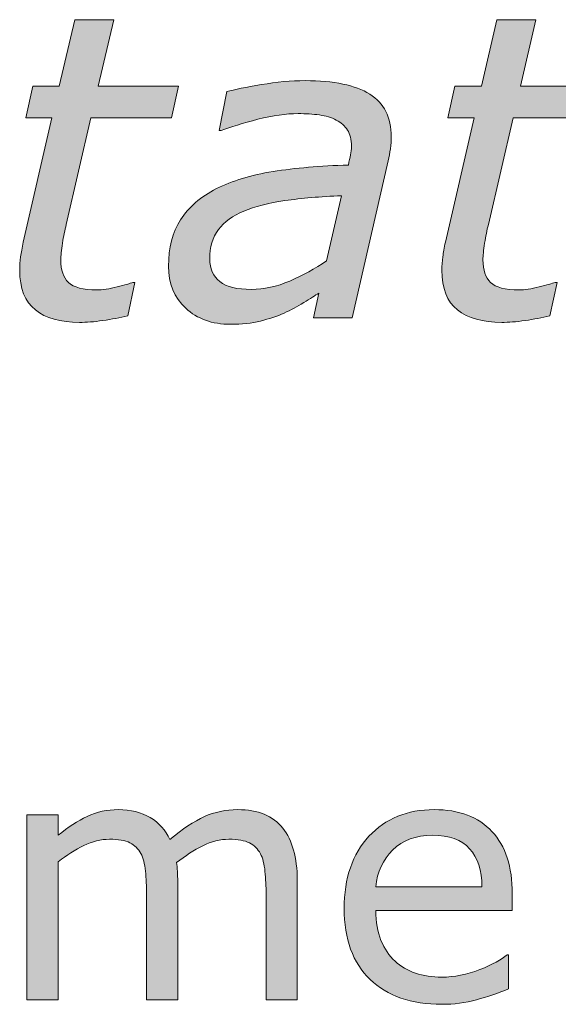
# Model space of a CAD drawing. Units: inches. Extents: x 5 to 63, y -10.4 to 62.3.
# Drawn here: x 16 to 18.8, y 53.4 to 58.6 of the extents above; entities that cross this region are included whole.
import ezdxf

# ---------------------------------------------------------------- set-up
doc = ezdxf.new("R2010")
doc.units = ezdxf.units.IN
doc.header["$MEASUREMENT"] = 0
doc.layers.add('UKUR', color=7, linetype='Continuous', lineweight=13)

msp = doc.modelspace()

# ---------------------------------------------------------------- hatches: boundary and pattern name
at = {"layer": 'UKUR'}
h = msp.add_hatch(color=256, dxfattribs=at)
h.dxf.hatch_style = 2
edge = h.paths.add_edge_path()
edge.add_spline(control_points=[(16.8326, 58.2087), (16.8326, 58.2087), (16.7959, 58.045), (16.7959, 58.045), (16.7959, 58.045), (16.3778, 58.045), (16.3778, 58.045), (16.3778, 58.045), (16.2491, 57.4897), (16.2491, 57.4897), (16.2419, 57.4614), (16.2355, 57.4294), (16.2297, 57.3932), (16.224, 57.3567), (16.2211, 57.3278), (16.2211, 57.3064), (16.2211, 57.2537), (16.2343, 57.2148), (16.2609, 57.1893), (16.2876, 57.1638), (16.3366, 57.151), (16.4083, 57.151), (16.4378, 57.151), (16.4727, 57.1562), (16.5134, 57.1662), (16.5539, 57.1762), (16.5812, 57.1841), (16.5957, 57.19), (16.5957, 57.19), (16.6064, 57.19), (16.6064, 57.19), (16.6064, 57.19), (16.5687, 57.0163), (16.5687, 57.0163), (16.5285, 57.0063), (16.4856, 56.9981), (16.44, 56.9915), (16.3943, 56.9853), (16.354, 56.9819), (16.3187, 56.9819), (16.2197, 56.9819), (16.143, 57.0036), (16.0888, 57.047), (16.0347, 57.0904), (16.0075, 57.1593), (16.0075, 57.2534), (16.0075, 57.2764), (16.0092, 57.2992), (16.0125, 57.3219), (16.0156, 57.3443), (16.02, 57.3701), (16.0259, 57.3987), (16.0259, 57.3987), (16.1754, 58.045), (16.1754, 58.045), (16.1754, 58.045), (16.0388, 58.045), (16.0388, 58.045), (16.0388, 58.045), (16.0757, 58.2087), (16.0757, 58.2087), (16.0757, 58.2087), (16.2133, 58.2087), (16.2133, 58.2087), (16.2133, 58.2087), (16.2934, 58.5546), (16.2934, 58.5546), (16.2934, 58.5546), (16.4968, 58.5546), (16.4968, 58.5546), (16.4968, 58.5546), (16.4161, 58.2087), (16.4161, 58.2087), (16.4161, 58.2087), (16.8326, 58.2087), (16.8326, 58.2087)], knot_values=[0, 0, 0, 0, 1, 1, 1, 2, 2, 2, 3, 3, 3, 4, 4, 4, 5, 5, 5, 6, 6, 6, 7, 7, 7, 8, 8, 8, 9, 9, 9, 10, 10, 10, 11, 11, 11, 12, 12, 12, 13, 13, 13, 14, 14, 14, 15, 15, 15, 16, 16, 16, 17, 17, 17, 18, 18, 18, 19, 19, 19, 20, 20, 20, 21, 21, 21, 22, 22, 22, 23, 23, 23, 24, 24, 24, 25, 25, 25, 25], degree=3, periodic=0)
h = msp.add_hatch(color=256, dxfattribs=at)
h.dxf.hatch_style = 2
edge = h.paths.add_edge_path()
edge.add_spline(control_points=[(19.0266, 58.2087), (19.0266, 58.2087), (18.9899, 58.045), (18.9899, 58.045), (18.9899, 58.045), (18.5718, 58.045), (18.5718, 58.045), (18.5718, 58.045), (18.4431, 57.4897), (18.4431, 57.4897), (18.4359, 57.4614), (18.4295, 57.4294), (18.4237, 57.3932), (18.418, 57.3567), (18.4151, 57.3278), (18.4151, 57.3064), (18.4151, 57.2537), (18.4283, 57.2148), (18.4549, 57.1893), (18.4816, 57.1638), (18.5307, 57.151), (18.6023, 57.151), (18.6318, 57.151), (18.6667, 57.1562), (18.7074, 57.1662), (18.7479, 57.1762), (18.7753, 57.1841), (18.7897, 57.19), (18.7897, 57.19), (18.8004, 57.19), (18.8004, 57.19), (18.8004, 57.19), (18.7627, 57.0163), (18.7627, 57.0163), (18.7225, 57.0063), (18.6797, 56.9981), (18.634, 56.9915), (18.5884, 56.9853), (18.548, 56.9819), (18.5127, 56.9819), (18.4137, 56.9819), (18.337, 57.0036), (18.2828, 57.047), (18.2287, 57.0904), (18.2015, 57.1593), (18.2015, 57.2534), (18.2015, 57.2764), (18.2032, 57.2992), (18.2065, 57.3219), (18.2096, 57.3443), (18.214, 57.3701), (18.2199, 57.3987), (18.2199, 57.3987), (18.3694, 58.045), (18.3694, 58.045), (18.3694, 58.045), (18.2328, 58.045), (18.2328, 58.045), (18.2328, 58.045), (18.2697, 58.2087), (18.2697, 58.2087), (18.2697, 58.2087), (18.4073, 58.2087), (18.4073, 58.2087), (18.4073, 58.2087), (18.4874, 58.5546), (18.4874, 58.5546), (18.4874, 58.5546), (18.6908, 58.5546), (18.6908, 58.5546), (18.6908, 58.5546), (18.6101, 58.2087), (18.6101, 58.2087), (18.6101, 58.2087), (19.0266, 58.2087), (19.0266, 58.2087)], knot_values=[0, 0, 0, 0, 1, 1, 1, 2, 2, 2, 3, 3, 3, 4, 4, 4, 5, 5, 5, 6, 6, 6, 7, 7, 7, 8, 8, 8, 9, 9, 9, 10, 10, 10, 11, 11, 11, 12, 12, 12, 13, 13, 13, 14, 14, 14, 15, 15, 15, 16, 16, 16, 17, 17, 17, 18, 18, 18, 19, 19, 19, 20, 20, 20, 21, 21, 21, 22, 22, 22, 23, 23, 23, 24, 24, 24, 25, 25, 25, 25], degree=3, periodic=0)
h = msp.add_hatch(color=256, dxfattribs=at)
h.dxf.hatch_style = 2
edge = h.paths.add_edge_path()
edge.add_spline(control_points=[(17.5629, 57.1338), (17.5435, 57.1224), (17.5171, 57.1059), (17.4837, 57.0849), (17.4503, 57.0635), (17.4163, 57.0456), (17.3819, 57.0305), (17.3454, 57.0139), (17.3044, 57.0001), (17.2591, 56.9891), (17.2139, 56.9777), (17.1617, 56.9722), (17.103, 56.9722), (17.0074, 56.9722), (16.9299, 57.0001), (16.8703, 57.0556), (16.8107, 57.1114), (16.7809, 57.1841), (16.7809, 57.2737), (16.7809, 57.3695), (16.8019, 57.4501), (16.8439, 57.5155), (16.8858, 57.5813), (16.9481, 57.6351), (17.0307, 57.6768), (17.1118, 57.7178), (17.2096, 57.7474), (17.3242, 57.7656), (17.4387, 57.7839), (17.5691, 57.7953), (17.7157, 57.7994), (17.7202, 57.8194), (17.724, 57.837), (17.7269, 57.8518), (17.73, 57.8662), (17.7314, 57.8814), (17.7314, 57.8972), (17.7314, 57.9317), (17.7247, 57.9599), (17.7111, 57.9813), (17.6973, 58.003), (17.678, 58.0202), (17.6528, 58.0333), (17.6277, 58.0461), (17.5984, 58.055), (17.5648, 58.0595), (17.5314, 58.0643), (17.4947, 58.0667), (17.4544, 58.0667), (17.3933, 58.0667), (17.3237, 58.0567), (17.2453, 58.0371), (17.1669, 58.0171), (17.1033, 57.9975), (17.0544, 57.9782), (17.0544, 57.9782), (17.0437, 57.9782), (17.0437, 57.9782), (17.0437, 57.9782), (17.0835, 58.1808), (17.0835, 58.1808), (17.1245, 58.1915), (17.1845, 58.2039), (17.2634, 58.2173), (17.3424, 58.2311), (17.4181, 58.238), (17.4907, 58.238), (17.6401, 58.238), (17.7521, 58.2145), (17.8266, 58.1677), (17.9014, 58.1212), (17.9388, 58.0471), (17.9388, 57.9458), (17.9388, 57.9265), (17.9371, 57.9059), (17.934, 57.8841), (17.9307, 57.8621), (17.9269, 57.8414), (17.9226, 57.8221), (17.9226, 57.8221), (17.7347, 57.0057), (17.7347, 57.0057), (17.7347, 57.0057), (17.5336, 57.0057), (17.5336, 57.0057), (17.5336, 57.0057), (17.5629, 57.1338), (17.5629, 57.1338)], knot_values=[0, 0, 0, 0, 1, 1, 1, 2, 2, 2, 3, 3, 3, 4, 4, 4, 5, 5, 5, 6, 6, 6, 7, 7, 7, 8, 8, 8, 9, 9, 9, 10, 10, 10, 11, 11, 11, 12, 12, 12, 13, 13, 13, 14, 14, 14, 15, 15, 15, 16, 16, 16, 17, 17, 17, 18, 18, 18, 19, 19, 19, 20, 20, 20, 21, 21, 21, 22, 22, 22, 23, 23, 23, 24, 24, 24, 25, 25, 25, 26, 26, 26, 27, 27, 27, 28, 28, 28, 29, 29, 29, 29], degree=3, periodic=0)
edge = h.paths.add_edge_path()
edge.add_spline(control_points=[(17.6804, 57.6399), (17.5698, 57.6358), (17.4716, 57.6271), (17.3858, 57.6147), (17.2999, 57.6023), (17.2289, 57.5841), (17.1729, 57.5603), (17.1147, 57.5365), (17.0706, 57.5045), (17.0405, 57.4638), (17.0103, 57.4235), (16.9952, 57.3729), (16.9952, 57.3126), (16.9952, 57.2609), (17.0127, 57.2213), (17.0479, 57.1941), (17.083, 57.1669), (17.1376, 57.1531), (17.2115, 57.1531), (17.2768, 57.1531), (17.3435, 57.1679), (17.4112, 57.1969), (17.479, 57.2261), (17.5424, 57.2609), (17.6012, 57.3019), (17.6012, 57.3019), (17.6804, 57.6399), (17.6804, 57.6399)], knot_values=[0, 0, 0, 0, 1, 1, 1, 2, 2, 2, 3, 3, 3, 4, 4, 4, 5, 5, 5, 6, 6, 6, 7, 7, 7, 8, 8, 8, 9, 9, 9, 9], degree=3, periodic=0)
h = msp.add_hatch(color=256, dxfattribs=at)
h.dxf.hatch_style = 2
edge = h.paths.add_edge_path()
edge.add_spline(control_points=[(17.4499, 53.4617), (17.4499, 53.4617), (17.288, 53.4617), (17.288, 53.4617), (17.288, 53.4617), (17.288, 54.0098), (17.288, 54.0098), (17.288, 54.0511), (17.2861, 54.0911), (17.2823, 54.1293), (17.2787, 54.1679), (17.2708, 54.1986), (17.2587, 54.2217), (17.2455, 54.2465), (17.2265, 54.2651), (17.2019, 54.2778), (17.1771, 54.2902), (17.1414, 54.2968), (17.0949, 54.2968), (17.0496, 54.2968), (17.0041, 54.2854), (16.9588, 54.2627), (16.9134, 54.2399), (16.868, 54.211), (16.8227, 54.1758), (16.8245, 54.1628), (16.8258, 54.1473), (16.8271, 54.13), (16.8281, 54.1125), (16.8288, 54.0949), (16.8288, 54.0777), (16.8288, 54.0777), (16.8288, 53.4617), (16.8288, 53.4617), (16.8288, 53.4617), (16.6667, 53.4617), (16.6667, 53.4617), (16.6667, 53.4617), (16.6667, 54.0098), (16.6667, 54.0098), (16.6667, 54.0522), (16.6648, 54.0925), (16.6612, 54.1307), (16.6574, 54.169), (16.6495, 54.1996), (16.6374, 54.2227), (16.6241, 54.2472), (16.6052, 54.2658), (16.5806, 54.2782), (16.5558, 54.2906), (16.5203, 54.2968), (16.4738, 54.2968), (16.4295, 54.2968), (16.385, 54.2857), (16.3406, 54.264), (16.296, 54.242), (16.2517, 54.2141), (16.2075, 54.1803), (16.2075, 54.1803), (16.2075, 53.4617), (16.2075, 53.4617), (16.2075, 53.4617), (16.0454, 53.4617), (16.0454, 53.4617), (16.0454, 53.4617), (16.0454, 54.4242), (16.0454, 54.4242), (16.0454, 54.4242), (16.2075, 54.4242), (16.2075, 54.4242), (16.2075, 54.4242), (16.2075, 54.3174), (16.2075, 54.3174), (16.2579, 54.3591), (16.3084, 54.3919), (16.3587, 54.4156), (16.409, 54.4391), (16.4626, 54.4508), (16.5194, 54.4508), (16.5849, 54.4508), (16.6405, 54.437), (16.6861, 54.4094), (16.7318, 54.3819), (16.7657, 54.3436), (16.7881, 54.295), (16.8538, 54.3502), (16.9134, 54.3898), (16.9674, 54.4142), (17.0214, 54.4387), (17.0791, 54.4508), (17.1406, 54.4508), (17.2463, 54.4508), (17.3244, 54.4187), (17.3747, 54.3546), (17.4248, 54.2909), (17.4499, 54.2013), (17.4499, 54.0863), (17.4499, 54.0863), (17.4499, 53.4617), (17.4499, 53.4617)], knot_values=[0, 0, 0, 0, 1, 1, 1, 2, 2, 2, 3, 3, 3, 4, 4, 4, 5, 5, 5, 6, 6, 6, 7, 7, 7, 8, 8, 8, 9, 9, 9, 10, 10, 10, 11, 11, 11, 12, 12, 12, 13, 13, 13, 14, 14, 14, 15, 15, 15, 16, 16, 16, 17, 17, 17, 18, 18, 18, 19, 19, 19, 20, 20, 20, 21, 21, 21, 22, 22, 22, 23, 23, 23, 24, 24, 24, 25, 25, 25, 26, 26, 26, 27, 27, 27, 28, 28, 28, 29, 29, 29, 30, 30, 30, 31, 31, 31, 32, 32, 32, 33, 33, 33, 33], degree=3, periodic=0)
h = msp.add_hatch(color=256, dxfattribs=at)
h.dxf.hatch_style = 2
edge = h.paths.add_edge_path()
edge.add_spline(control_points=[(18.5677, 53.9261), (18.5677, 53.9261), (17.8585, 53.9261), (17.8585, 53.9261), (17.8585, 53.8668), (17.8673, 53.8155), (17.8852, 53.7714), (17.903, 53.7276), (17.9274, 53.6915), (17.9584, 53.6632), (17.9882, 53.6357), (18.0237, 53.615), (18.0649, 53.6012), (18.1059, 53.5874), (18.1512, 53.5805), (18.2006, 53.5805), (18.2661, 53.5805), (18.3319, 53.5936), (18.3984, 53.6198), (18.4647, 53.646), (18.5119, 53.6715), (18.5401, 53.697), (18.5401, 53.697), (18.5487, 53.697), (18.5487, 53.697), (18.5487, 53.697), (18.5487, 53.5202), (18.5487, 53.5202), (18.4941, 53.4972), (18.4383, 53.4782), (18.3815, 53.4627), (18.3246, 53.4469), (18.2649, 53.4393), (18.2023, 53.4393), (18.0425, 53.4393), (17.9179, 53.4824), (17.8284, 53.5688), (17.7386, 53.6553), (17.6938, 53.7783), (17.6938, 53.9374), (17.6938, 54.0945), (17.7369, 54.2196), (17.8227, 54.3123), (17.9086, 54.4046), (18.0216, 54.4508), (18.1619, 54.4508), (18.2916, 54.4508), (18.3916, 54.4129), (18.4621, 54.3371), (18.5324, 54.2613), (18.5677, 54.1535), (18.5677, 54.0139), (18.5677, 54.0139), (18.5677, 53.9261), (18.5677, 53.9261)], knot_values=[0, 0, 0, 0, 1, 1, 1, 2, 2, 2, 3, 3, 3, 4, 4, 4, 5, 5, 5, 6, 6, 6, 7, 7, 7, 8, 8, 8, 9, 9, 9, 10, 10, 10, 11, 11, 11, 12, 12, 12, 13, 13, 13, 14, 14, 14, 15, 15, 15, 16, 16, 16, 17, 17, 17, 18, 18, 18, 18], degree=3, periodic=0)
edge = h.paths.add_edge_path()
edge.add_spline(control_points=[(18.4099, 54.0501), (18.4094, 54.1352), (18.388, 54.201), (18.3457, 54.2475), (18.3034, 54.294), (18.2394, 54.3174), (18.1531, 54.3174), (18.0664, 54.3174), (17.9974, 54.2916), (17.9458, 54.2406), (17.8945, 54.1896), (17.8654, 54.1259), (17.8585, 54.0501), (17.8585, 54.0501), (18.4099, 54.0501), (18.4099, 54.0501)], knot_values=[0, 0, 0, 0, 1, 1, 1, 2, 2, 2, 3, 3, 3, 4, 4, 4, 5, 5, 5, 5], degree=3, periodic=0)

# ---------------------------------------------------------------- linework, layer by layer
for points in [[(16.2133, 58.2087), (16.2133, 58.2087), (16.2934, 58.5546), (16.2934, 58.5546)], [(16.2934, 58.5546), (16.2934, 58.5546), (16.4968, 58.5546), (16.4968, 58.5546)], [(16.4968, 58.5546), (16.4968, 58.5546), (16.4161, 58.2087), (16.4161, 58.2087)], [(18.4073, 58.2087), (18.4073, 58.2087), (18.4874, 58.5546), (18.4874, 58.5546)], [(18.4874, 58.5546), (18.4874, 58.5546), (18.6908, 58.5546), (18.6908, 58.5546)], [(18.6908, 58.5546), (18.6908, 58.5546), (18.6101, 58.2087), (18.6101, 58.2087)], [(17.0835, 58.1808), (17.1245, 58.1915), (17.1845, 58.2039), (17.2634, 58.2173)], [(16.0388, 58.045), (16.0388, 58.045), (16.0757, 58.2087), (16.0757, 58.2087)], [(16.0757, 58.2087), (16.0757, 58.2087), (16.2133, 58.2087), (16.2133, 58.2087)], [(16.4161, 58.2087), (16.4161, 58.2087), (16.8326, 58.2087), (16.8326, 58.2087)], [(16.8326, 58.2087), (16.8326, 58.2087), (16.7959, 58.045), (16.7959, 58.045)], [(17.0437, 57.9782), (17.0437, 57.9782), (17.0835, 58.1808), (17.0835, 58.1808)], [(18.2328, 58.045), (18.2328, 58.045), (18.2697, 58.2087), (18.2697, 58.2087)], [(18.2697, 58.2087), (18.2697, 58.2087), (18.4073, 58.2087), (18.4073, 58.2087)], [(18.6101, 58.2087), (18.6101, 58.2087), (19.0266, 58.2087), (19.0266, 58.2087)], [(17.6528, 58.0333), (17.6277, 58.0461), (17.5984, 58.055), (17.5648, 58.0595)], [(16.0259, 57.3987), (16.0259, 57.3987), (16.1754, 58.045), (16.1754, 58.045)], [(16.1754, 58.045), (16.1754, 58.045), (16.0388, 58.045), (16.0388, 58.045)], [(16.3778, 58.045), (16.3778, 58.045), (16.2491, 57.4897), (16.2491, 57.4897)], [(16.7959, 58.045), (16.7959, 58.045), (16.3778, 58.045), (16.3778, 58.045)], [(17.2453, 58.0371), (17.1669, 58.0171), (17.1033, 57.9975), (17.0544, 57.9782)], [(17.7111, 57.9813), (17.6973, 58.003), (17.678, 58.0202), (17.6528, 58.0333)], [(18.2199, 57.3987), (18.2199, 57.3987), (18.3694, 58.045), (18.3694, 58.045)], [(18.3694, 58.045), (18.3694, 58.045), (18.2328, 58.045), (18.2328, 58.045)], [(18.5718, 58.045), (18.5718, 58.045), (18.4431, 57.4897), (18.4431, 57.4897)], [(18.9899, 58.045), (18.9899, 58.045), (18.5718, 58.045), (18.5718, 58.045)], [(17.0544, 57.9782), (17.0544, 57.9782), (17.0437, 57.9782), (17.0437, 57.9782)], [(17.934, 57.8841), (17.9307, 57.8621), (17.9269, 57.8414), (17.9226, 57.8221)], [(17.7157, 57.7994), (17.7202, 57.8194), (17.724, 57.837), (17.7269, 57.8518)], [(17.9226, 57.8221), (17.9226, 57.8221), (17.7347, 57.0057), (17.7347, 57.0057)], [(16.8439, 57.5155), (16.8858, 57.5813), (16.9481, 57.6351), (17.0307, 57.6768)], [(17.3858, 57.6147), (17.2999, 57.6023), (17.2289, 57.5841), (17.1729, 57.5603)], [(17.6804, 57.6399), (17.5698, 57.6358), (17.4716, 57.6271), (17.3858, 57.6147)], [(17.6012, 57.3019), (17.6012, 57.3019), (17.6804, 57.6399), (17.6804, 57.6399)], [(17.1729, 57.5603), (17.1147, 57.5365), (17.0706, 57.5045), (17.0405, 57.4638)], [(16.2491, 57.4897), (16.2419, 57.4614), (16.2355, 57.4294), (16.2297, 57.3932)], [(18.4431, 57.4897), (18.4359, 57.4614), (18.4295, 57.4294), (18.4237, 57.3932)], [(16.0125, 57.3219), (16.0156, 57.3443), (16.02, 57.3701), (16.0259, 57.3987)], [(18.2065, 57.3219), (18.2096, 57.3443), (18.214, 57.3701), (18.2199, 57.3987)], [(17.4112, 57.1969), (17.479, 57.2261), (17.5424, 57.2609), (17.6012, 57.3019)], [(16.5134, 57.1662), (16.5539, 57.1762), (16.5812, 57.1841), (16.5957, 57.19)], [(16.6064, 57.19), (16.6064, 57.19), (16.5687, 57.0163), (16.5687, 57.0163)], [(16.5957, 57.19), (16.5957, 57.19), (16.6064, 57.19), (16.6064, 57.19)], [(18.7074, 57.1662), (18.7479, 57.1762), (18.7753, 57.1841), (18.7897, 57.19)], [(18.8004, 57.19), (18.8004, 57.19), (18.7627, 57.0163), (18.7627, 57.0163)], [(18.7897, 57.19), (18.7897, 57.19), (18.8004, 57.19), (18.8004, 57.19)], [(17.5629, 57.1338), (17.5435, 57.1224), (17.5171, 57.1059), (17.4837, 57.0849)], [(17.5336, 57.0057), (17.5336, 57.0057), (17.5629, 57.1338), (17.5629, 57.1338)], [(17.4837, 57.0849), (17.4503, 57.0635), (17.4163, 57.0456), (17.3819, 57.0305)], [(16.5687, 57.0163), (16.5285, 57.0063), (16.4856, 56.9981), (16.44, 56.9915)], [(17.3819, 57.0305), (17.3454, 57.0139), (17.3044, 57.0001), (17.2591, 56.9891)], [(17.7347, 57.0057), (17.7347, 57.0057), (17.5336, 57.0057), (17.5336, 57.0057)], [(18.7627, 57.0163), (18.7225, 57.0063), (18.6797, 56.9981), (18.634, 56.9915)], [(16.0454, 53.4617), (16.0454, 53.4617), (16.0454, 54.4242), (16.0454, 54.4242)], [(16.0454, 54.4242), (16.0454, 54.4242), (16.2075, 54.4242), (16.2075, 54.4242)], [(16.2075, 54.4242), (16.2075, 54.4242), (16.2075, 54.3174), (16.2075, 54.3174)], [(16.2075, 54.3174), (16.2579, 54.3591), (16.3084, 54.3919), (16.3587, 54.4156)], [(16.7881, 54.295), (16.8538, 54.3502), (16.9134, 54.3898), (16.9674, 54.4142)], [(17.3747, 54.3546), (17.4248, 54.2909), (17.4499, 54.2013), (17.4499, 54.0863)], [(18.4621, 54.3371), (18.5324, 54.2613), (18.5677, 54.1535), (18.5677, 54.0139)], [(16.6374, 54.2227), (16.6241, 54.2472), (16.6052, 54.2658), (16.5806, 54.2782)], [(17.2587, 54.2217), (17.2455, 54.2465), (17.2265, 54.2651), (17.2019, 54.2778)], [(16.3406, 54.264), (16.296, 54.242), (16.2517, 54.2141), (16.2075, 54.1803)], [(16.6612, 54.1307), (16.6574, 54.169), (16.6495, 54.1996), (16.6374, 54.2227)], [(16.9588, 54.2627), (16.9134, 54.2399), (16.868, 54.211), (16.8227, 54.1758)], [(17.9458, 54.2406), (17.8945, 54.1896), (17.8654, 54.1259), (17.8585, 54.0501)], [(18.4099, 54.0501), (18.4094, 54.1352), (18.388, 54.201), (18.3457, 54.2475)], [(16.2075, 54.1803), (16.2075, 54.1803), (16.2075, 53.4617), (16.2075, 53.4617)], [(16.8227, 54.1758), (16.8245, 54.1628), (16.8258, 54.1473), (16.8271, 54.13)], [(17.2823, 54.1293), (17.2787, 54.1679), (17.2708, 54.1986), (17.2587, 54.2217)], [(16.6667, 54.0098), (16.6667, 54.0522), (16.6648, 54.0925), (16.6612, 54.1307)], [(16.8271, 54.13), (16.8281, 54.1125), (16.8288, 54.0949), (16.8288, 54.0777)], [(17.288, 54.0098), (17.288, 54.0511), (17.2861, 54.0911), (17.2823, 54.1293)], [(16.8288, 54.0777), (16.8288, 54.0777), (16.8288, 53.4617), (16.8288, 53.4617)], [(17.4499, 54.0863), (17.4499, 54.0863), (17.4499, 53.4617), (17.4499, 53.4617)], [(17.8585, 54.0501), (17.8585, 54.0501), (18.4099, 54.0501), (18.4099, 54.0501)], [(16.6667, 53.4617), (16.6667, 53.4617), (16.6667, 54.0098), (16.6667, 54.0098)], [(17.288, 53.4617), (17.288, 53.4617), (17.288, 54.0098), (17.288, 54.0098)], [(18.5677, 54.0139), (18.5677, 54.0139), (18.5677, 53.9261), (18.5677, 53.9261)], [(18.5677, 53.9261), (18.5677, 53.9261), (17.8585, 53.9261), (17.8585, 53.9261)], [(17.8585, 53.9261), (17.8585, 53.8668), (17.8673, 53.8155), (17.8852, 53.7714)], [(17.8852, 53.7714), (17.903, 53.7276), (17.9274, 53.6915), (17.9584, 53.6632)], [(17.9584, 53.6632), (17.9882, 53.6357), (18.0237, 53.615), (18.0649, 53.6012)], [(18.3984, 53.6198), (18.4647, 53.646), (18.5119, 53.6715), (18.5401, 53.697)], [(18.5401, 53.697), (18.5401, 53.697), (18.5487, 53.697), (18.5487, 53.697)], [(18.5487, 53.697), (18.5487, 53.697), (18.5487, 53.5202), (18.5487, 53.5202)], [(18.5487, 53.5202), (18.4941, 53.4972), (18.4383, 53.4782), (18.3815, 53.4627)], [(16.2075, 53.4617), (16.2075, 53.4617), (16.0454, 53.4617), (16.0454, 53.4617)], [(16.8288, 53.4617), (16.8288, 53.4617), (16.6667, 53.4617), (16.6667, 53.4617)], [(17.4499, 53.4617), (17.4499, 53.4617), (17.288, 53.4617), (17.288, 53.4617)]]:
    msp.add_open_spline(points, degree=3, dxfattribs=at)
for points, knots in [([(17.2634, 58.2173), (17.3424, 58.2311), (17.4181, 58.238), (17.4907, 58.238), (17.6401, 58.238), (17.7521, 58.2145), (17.8266, 58.1677)], [21, 21, 21, 21, 22, 22, 22, 23, 23, 23, 23]), ([(17.8266, 58.1677), (17.9014, 58.1212), (17.9388, 58.0471), (17.9388, 57.9458), (17.9388, 57.9265), (17.9371, 57.9059), (17.934, 57.8841)], [23, 23, 23, 23, 24, 24, 24, 25, 25, 25, 25]), ([(17.5648, 58.0595), (17.5314, 58.0643), (17.4947, 58.0667), (17.4544, 58.0667), (17.3933, 58.0667), (17.3237, 58.0567), (17.2453, 58.0371)], [15, 15, 15, 15, 16, 16, 16, 17, 17, 17, 17]), ([(17.7269, 57.8518), (17.73, 57.8662), (17.7314, 57.8814), (17.7314, 57.8972), (17.7314, 57.9317), (17.7247, 57.9599), (17.7111, 57.9813)], [11, 11, 11, 11, 12, 12, 12, 13, 13, 13, 13]), ([(17.0307, 57.6768), (17.1118, 57.7178), (17.2096, 57.7474), (17.3242, 57.7656), (17.4387, 57.7839), (17.5691, 57.7953), (17.7157, 57.7994)], [8, 8, 8, 8, 9, 9, 9, 10, 10, 10, 10]), ([(16.8703, 57.0556), (16.8107, 57.1114), (16.7809, 57.1841), (16.7809, 57.2737), (16.7809, 57.3695), (16.8019, 57.4501), (16.8439, 57.5155)], [5, 5, 5, 5, 6, 6, 6, 7, 7, 7, 7]), ([(17.0405, 57.4638), (17.0103, 57.4235), (16.9952, 57.3729), (16.9952, 57.3126), (16.9952, 57.2609), (17.0127, 57.2213), (17.0479, 57.1941), (17.083, 57.1669), (17.1376, 57.1531), (17.2115, 57.1531), (17.2768, 57.1531), (17.3435, 57.1679), (17.4112, 57.1969)], [3, 3, 3, 3, 4, 4, 4, 5, 5, 5, 6, 6, 6, 7, 7, 7, 7]), ([(16.2297, 57.3932), (16.224, 57.3567), (16.2211, 57.3278), (16.2211, 57.3064), (16.2211, 57.2537), (16.2343, 57.2148), (16.2609, 57.1893)], [4, 4, 4, 4, 5, 5, 5, 6, 6, 6, 6]), ([(18.4237, 57.3932), (18.418, 57.3567), (18.4151, 57.3278), (18.4151, 57.3064), (18.4151, 57.2537), (18.4283, 57.2148), (18.4549, 57.1893)], [4, 4, 4, 4, 5, 5, 5, 6, 6, 6, 6]), ([(16.0888, 57.047), (16.0347, 57.0904), (16.0075, 57.1593), (16.0075, 57.2534), (16.0075, 57.2764), (16.0092, 57.2992), (16.0125, 57.3219)], [14, 14, 14, 14, 15, 15, 15, 16, 16, 16, 16]), ([(18.2828, 57.047), (18.2287, 57.0904), (18.2015, 57.1593), (18.2015, 57.2534), (18.2015, 57.2764), (18.2032, 57.2992), (18.2065, 57.3219)], [14, 14, 14, 14, 15, 15, 15, 16, 16, 16, 16]), ([(16.2609, 57.1893), (16.2876, 57.1638), (16.3366, 57.151), (16.4083, 57.151), (16.4378, 57.151), (16.4727, 57.1562), (16.5134, 57.1662)], [6, 6, 6, 6, 7, 7, 7, 8, 8, 8, 8]), ([(18.4549, 57.1893), (18.4816, 57.1638), (18.5307, 57.151), (18.6023, 57.151), (18.6318, 57.151), (18.6667, 57.1562), (18.7074, 57.1662)], [6, 6, 6, 6, 7, 7, 7, 8, 8, 8, 8]), ([(16.44, 56.9915), (16.3943, 56.9853), (16.354, 56.9819), (16.3187, 56.9819), (16.2197, 56.9819), (16.143, 57.0036), (16.0888, 57.047)], [12, 12, 12, 12, 13, 13, 13, 14, 14, 14, 14]), ([(17.2591, 56.9891), (17.2139, 56.9777), (17.1617, 56.9722), (17.103, 56.9722), (17.0074, 56.9722), (16.9299, 57.0001), (16.8703, 57.0556)], [3, 3, 3, 3, 4, 4, 4, 5, 5, 5, 5]), ([(18.634, 56.9915), (18.5884, 56.9853), (18.548, 56.9819), (18.5127, 56.9819), (18.4137, 56.9819), (18.337, 57.0036), (18.2828, 57.047)], [12, 12, 12, 12, 13, 13, 13, 14, 14, 14, 14]), ([(16.3587, 54.4156), (16.409, 54.4391), (16.4626, 54.4508), (16.5194, 54.4508), (16.5849, 54.4508), (16.6405, 54.437), (16.6861, 54.4094), (16.7318, 54.3819), (16.7657, 54.3436), (16.7881, 54.295)], [25, 25, 25, 25, 26, 26, 26, 27, 27, 27, 28, 28, 28, 28]), ([(16.9674, 54.4142), (17.0214, 54.4387), (17.0791, 54.4508), (17.1406, 54.4508), (17.2463, 54.4508), (17.3244, 54.4187), (17.3747, 54.3546)], [29, 29, 29, 29, 30, 30, 30, 31, 31, 31, 31]), ([(17.8227, 54.3123), (17.9086, 54.4046), (18.0216, 54.4508), (18.1619, 54.4508), (18.2916, 54.4508), (18.3916, 54.4129), (18.4621, 54.3371)], [14, 14, 14, 14, 15, 15, 15, 16, 16, 16, 16]), ([(16.5806, 54.2782), (16.5558, 54.2906), (16.5203, 54.2968), (16.4738, 54.2968), (16.4295, 54.2968), (16.385, 54.2857), (16.3406, 54.264)], [16, 16, 16, 16, 17, 17, 17, 18, 18, 18, 18]), ([(17.2019, 54.2778), (17.1771, 54.2902), (17.1414, 54.2968), (17.0949, 54.2968), (17.0496, 54.2968), (17.0041, 54.2854), (16.9588, 54.2627)], [5, 5, 5, 5, 6, 6, 6, 7, 7, 7, 7]), ([(17.8284, 53.5688), (17.7386, 53.6553), (17.6938, 53.7783), (17.6938, 53.9374), (17.6938, 54.0945), (17.7369, 54.2196), (17.8227, 54.3123)], [12, 12, 12, 12, 13, 13, 13, 14, 14, 14, 14]), ([(18.3457, 54.2475), (18.3034, 54.294), (18.2394, 54.3174), (18.1531, 54.3174), (18.0664, 54.3174), (17.9974, 54.2916), (17.9458, 54.2406)], [1, 1, 1, 1, 2, 2, 2, 3, 3, 3, 3]), ([(18.0649, 53.6012), (18.1059, 53.5874), (18.1512, 53.5805), (18.2006, 53.5805), (18.2661, 53.5805), (18.3319, 53.5936), (18.3984, 53.6198)], [4, 4, 4, 4, 5, 5, 5, 6, 6, 6, 6]), ([(18.3815, 53.4627), (18.3246, 53.4469), (18.2649, 53.4393), (18.2023, 53.4393), (18.0425, 53.4393), (17.9179, 53.4824), (17.8284, 53.5688)], [10, 10, 10, 10, 11, 11, 11, 12, 12, 12, 12])]:
    msp.add_open_spline(points, degree=3, knots=knots, dxfattribs=at)

doc.saveas('drawing.dxf')
